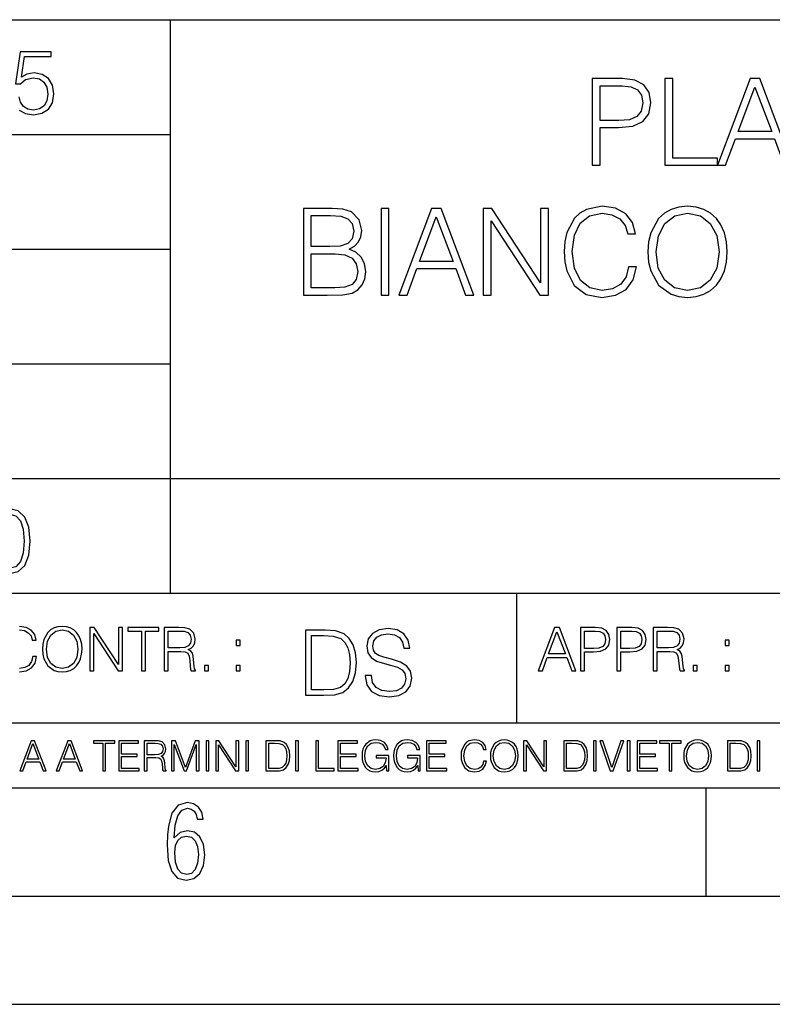
# Model space of a CAD drawing. Extents: x 0 to 420, y 0 to 297.
# Drawn here: x 282 to 317, y 0 to 46 of the extents above; entities that cross this region are included whole.
import ezdxf

# ---------------------------------------------------------------- set-up
doc = ezdxf.new("R2010")
doc.units = 0
doc.layers.get('0').update_dxf_attribs({"linetype": 'CONTINUOUS'})

msp = doc.modelspace()

# ---------------------------------------------------------------- linework, layer by layer
at = {"color": 7}
for p, q in [((234.999802, 45.500252), (410, 45.500252)), ((288.999786, 25.05073), (288.999786, 45.500252)), ((254.999802, 40.200249), (288.999786, 40.200249)), ((254.999802, 34.900249), (288.999786, 34.900249)), ((254.999802, 29.60025), (288.999786, 29.60025)), ((288.999786, 19.00025), (288.999786, 25.05073)), ((254.999802, 24.300249), (410, 24.300249)), ((234.999802, 19.00025), (329.999786, 19.00025)), ((304.999786, 13.00025), (304.999786, 19.00025)), ((234.999802, 13.00025), (410, 13.00025)), ((25.000401, 9.99976), (410, 9.99976)), ((234.999802, 10.00025), (410, 10.00025)), ((313.75, 4.99976), (313.75, 9.99976)), ((267.5, 4.99976), (415, 4.99976)), ((0, 0), (420, 0)), ((0, 0), (420, 0))]:
    msp.add_line(p, q, dxfattribs=at)
for points in [[(281.999847, 41.323338), (282.283569, 41.16061), (282.659088, 41.102196), (283.0513, 41.17313), (283.347534, 41.360889), (283.53949, 41.665478), (283.606232, 42.074379), (283.53949, 42.470764), (283.355896, 42.775352), (283.067993, 42.967289), (282.696655, 43.038219), (282.350342, 42.988148), (282.099976, 42.85046), (282.241852, 43.797607), (283.472717, 43.797607), (283.472717, 44.018749), (282.045746, 44.018749), (281.824615, 42.529179), (282.054077, 42.529179), (282.296082, 42.741974), (282.650757, 42.817078), (282.930298, 42.762836), (283.143097, 42.612629), (283.272461, 42.374798), (283.32251, 42.061863), (283.276611, 41.748928), (283.147278, 41.519444), (282.93866, 41.373405), (282.66745, 41.323338), (282.39624, 41.365063), (282.191772, 41.490234), (282.058258, 41.682171), (282.004028, 41.936687)], [(282.012299, 17.301502), (282.240387, 17.268122), (282.421204, 17.173546), (282.546387, 17.023338), (282.604797, 16.828623), (282.785614, 16.828623), (282.718842, 17.090097), (282.560272, 17.290375), (282.321075, 17.418331), (282.012299, 17.465618)], [(282.006744, 15.357135), (282.32663, 15.407204), (282.571411, 15.543505), (282.732758, 15.766036), (282.805084, 16.066454), (282.624268, 16.066454), (282.568634, 15.835577), (282.443451, 15.663116), (282.25708, 15.557413), (282.017853, 15.521252)]]:
    msp.add_lwpolyline(points, dxfattribs=at)
for points in [[(308.484894, 38.775414), (308.852051, 38.775414), (308.852051, 40.511158), (309.703247, 40.511158), (310.354156, 40.577915), (310.821472, 40.789322), (311.09964, 41.14537), (311.194214, 41.65163), (311.110748, 42.141201), (310.860413, 42.491688), (310.454285, 42.703091), (309.881287, 42.775414), (308.484894, 42.775414)], [(311.845123, 38.775414), (314.265137, 38.775414), (314.265137, 39.103645), (312.21228, 39.103645), (312.21228, 42.775414), (311.845123, 42.775414)], [(314.265137, 38.775414), (314.649017, 38.775414), (315.105194, 39.999336), (316.907684, 39.999336), (317.358337, 38.775414), (317.742188, 38.775414), (316.223419, 42.775414), (315.783905, 42.775414)], [(308.852051, 40.83939), (308.852051, 42.447182), (309.864594, 42.447182), (310.287384, 42.39711), (310.582245, 42.252464), (310.7547, 42.007679), (310.815918, 41.657192), (310.743591, 41.273327), (310.543304, 41.02298), (310.198364, 40.878334), (309.708801, 40.83939)], [(315.2276, 40.327568), (316.000885, 42.385983), (316.779755, 40.327568)], [(310.159454, 34.082787), (310.048187, 33.621033), (309.797821, 33.276108), (309.425079, 33.064705), (308.946655, 32.992382), (308.368073, 33.109211), (307.934143, 33.454132), (307.655975, 34.021587), (307.561401, 34.789322), (307.655975, 35.545929), (307.928558, 36.096695), (308.356934, 36.436054), (308.935516, 36.552883), (309.391724, 36.486122), (309.753326, 36.29697), (310.003662, 35.996555), (310.120514, 35.607124), (310.482117, 35.607124), (310.348602, 36.130074), (310.031494, 36.530628), (309.55304, 36.786541), (308.935516, 36.881115), (308.212311, 36.736469), (307.911865, 36.564011), (307.655975, 36.324787), (307.305481, 35.66832), (307.210907, 35.251076), (307.183105, 34.78376), (307.210907, 34.305317), (307.305481, 33.888069), (307.650391, 33.220474), (308.201172, 32.80323), (308.924408, 32.664146), (309.564178, 32.764286), (310.053741, 33.036888), (310.376404, 33.481949), (310.521057, 34.082787)], [(311.055145, 34.772633), (311.082947, 34.299751), (311.183105, 33.888069), (311.550262, 33.22604), (312.128845, 32.808792), (312.484894, 32.703091), (312.885468, 32.664146), (313.280457, 32.703091), (313.636505, 32.808792), (313.953613, 32.981255), (314.220642, 33.22604), (314.432037, 33.526455), (314.58783, 33.888069), (314.682404, 34.299751), (314.721344, 34.772633), (314.687958, 35.239948), (314.58783, 35.65163), (314.432037, 36.013245), (314.220642, 36.319225), (313.953613, 36.558445), (313.636505, 36.730907), (313.280457, 36.842175), (312.885468, 36.881115), (312.484894, 36.842175), (312.128845, 36.730907), (311.817291, 36.558445), (311.550262, 36.319225), (311.183105, 35.65163), (311.082947, 35.234383)], [(295.133026, 32.775414), (296.240112, 32.775414), (296.957764, 32.786541), (297.391724, 32.864426), (297.653198, 33.014633), (297.853455, 33.242729), (297.975861, 33.520893), (298.020355, 33.854691), (297.964722, 34.227428), (297.80896, 34.533409), (297.564178, 34.755943), (297.241516, 34.889462), (297.491852, 35.028542), (297.681, 35.228821), (297.792267, 35.46804), (297.836761, 35.75177), (297.708832, 36.25803), (297.352783, 36.614079), (296.963348, 36.742035), (296.457092, 36.775414), (295.133026, 36.775414)], [(296.39032, 36.447182), (296.857635, 36.413799), (297.191437, 36.302536), (297.391724, 36.080002), (297.458466, 35.729515), (297.386139, 35.367905), (297.185883, 35.150936), (296.840942, 35.039669), (296.356934, 35.011852), (295.500183, 35.011852), (295.500183, 36.447182)], [(298.721344, 32.775414), (299.088501, 32.775414), (299.088501, 36.775414), (298.721344, 36.775414)], [(299.539154, 32.775414), (299.923004, 32.775414), (300.379181, 33.999336), (302.181702, 33.999336), (302.632324, 32.775414), (303.016205, 32.775414), (301.497406, 36.775414), (301.057922, 36.775414)], [(303.438995, 32.775414), (303.806183, 32.775414), (303.806183, 36.207958), (306.053741, 32.775414), (306.459869, 32.775414), (306.459869, 36.775414), (306.092682, 36.775414), (306.092682, 33.342869), (303.845123, 36.775414), (303.438995, 36.775414)], [(311.433441, 34.772633), (311.539154, 35.518112), (311.833984, 36.080002), (312.295746, 36.430489), (312.885468, 36.552883), (313.480713, 36.430489), (313.93692, 36.080002), (314.237335, 35.523674), (314.343048, 34.772633), (314.237335, 34.016026), (313.93692, 33.459698), (313.480713, 33.109211), (312.885468, 32.992382), (312.290192, 33.109211), (311.833984, 33.459698), (311.533569, 34.016026)], [(300.501587, 34.327568), (301.274872, 36.385983), (302.053741, 34.327568)], [(295.500183, 33.103645), (295.500183, 34.68362), (296.6073, 34.68362), (297.052368, 34.627987), (297.380585, 34.477779), (297.575287, 34.221867), (297.642059, 33.87138), (297.575287, 33.493076), (297.380585, 33.259418), (297.052368, 33.137028), (296.579468, 33.103645)], [(280.5979, 21.404284), (280.660492, 20.75338), (280.844086, 20.281893), (281.144501, 19.998165), (281.553406, 19.902199), (281.95813, 19.993992), (282.262695, 20.281893), (282.446289, 20.749208), (282.513062, 21.400112), (282.446289, 22.046843), (282.262695, 22.518332), (281.95813, 22.802059), (281.553406, 22.902199), (281.144501, 22.806231), (280.844086, 22.522503), (280.660492, 22.051016)], [(280.881622, 21.404284), (280.919189, 21.95505), (281.044342, 22.34726), (281.25296, 22.576746), (281.553406, 22.656023), (281.84964, 22.576746), (282.062439, 22.34726), (282.187592, 21.95505), (282.22934, 21.404284), (282.187592, 20.845175), (282.062439, 20.457136), (281.84964, 20.223478), (281.553406, 20.148373), (281.25296, 20.223478), (281.044342, 20.457136), (280.919189, 20.849346)], [(283.072113, 16.411377), (283.086029, 16.174936), (283.136078, 15.969095), (283.319672, 15.638081), (283.608978, 15.429458), (283.786987, 15.376606), (283.987274, 15.357135), (284.184753, 15.376606), (284.362793, 15.429458), (284.521332, 15.515688), (284.654877, 15.638081), (284.760559, 15.788289), (284.83844, 15.969095), (284.885742, 16.174936), (284.905212, 16.411377), (284.888519, 16.645035), (284.83844, 16.850876), (284.760559, 17.031683), (284.654877, 17.184673), (284.521332, 17.304283), (284.362793, 17.390514), (284.184753, 17.446148), (283.987274, 17.465618), (283.786987, 17.446148), (283.608978, 17.390514), (283.453186, 17.304283), (283.319672, 17.184673), (283.136078, 16.850876), (283.086029, 16.642252)], [(283.261261, 16.411377), (283.314117, 16.784117), (283.461548, 17.065062), (283.692413, 17.240305), (283.987274, 17.301502), (284.284912, 17.240305), (284.513, 17.065062), (284.663208, 16.786898), (284.716064, 16.411377), (284.663208, 16.033073), (284.513, 15.75491), (284.284912, 15.579666), (283.987274, 15.521252), (283.689636, 15.579666), (283.461548, 15.75491), (283.31134, 16.033073)], [(285.264038, 15.412767), (285.447632, 15.412767), (285.447632, 17.12904), (286.571411, 15.412767), (286.774475, 15.412767), (286.774475, 17.412767), (286.590881, 17.412767), (286.590881, 15.696495), (285.467102, 17.412767), (285.264038, 17.412767)], [(287.647919, 15.412767), (287.831482, 15.412767), (287.831482, 17.24865), (288.45459, 17.24865), (288.45459, 17.412767), (287.024811, 17.412767), (287.024811, 17.24865), (287.647919, 17.24865)], [(288.702148, 15.412767), (288.885742, 15.412767), (288.885742, 16.308456), (289.469879, 16.308456), (289.667389, 16.288984), (289.786987, 16.222225), (289.848175, 16.091488), (289.878784, 15.882865), (289.901031, 15.618608), (289.917725, 15.493435), (289.945557, 15.412767), (290.14859, 15.412767), (290.14859, 15.440584), (290.106873, 15.504561), (290.084625, 15.624172), (290.059601, 15.924589), (290.040131, 16.094269), (290.003967, 16.225006), (289.931641, 16.322365), (289.809235, 16.389124), (289.945557, 16.461447), (290.048462, 16.567148), (290.10965, 16.709013), (290.131927, 16.881474), (290.067932, 17.148512), (289.887115, 17.3321), (289.653473, 17.401642), (289.369751, 17.412767), (288.702148, 17.412767)], [(297.991638, 15.195244), (297.991638, 15.174381), (298.062561, 14.757135), (298.279541, 14.452546), (298.630005, 14.268957), (299.109833, 14.202198), (299.539612, 14.264785), (299.865051, 14.435856), (300.069519, 14.707066), (300.144623, 15.07007), (300.086212, 15.39135), (299.915131, 15.633352), (299.623047, 15.812768), (299.20163, 15.950459), (298.851166, 16.038082), (298.621674, 16.113186), (298.467285, 16.217497), (298.375488, 16.35936), (298.346283, 16.551294), (298.388, 16.789124), (298.521515, 16.96854), (298.738495, 17.077024), (299.034729, 17.11875), (299.343506, 17.072851), (299.577148, 16.943506), (299.719025, 16.734882), (299.773254, 16.451155), (300.057007, 16.451155), (299.981903, 16.835022), (299.781616, 17.122921), (299.468689, 17.302338), (299.047272, 17.364923), (298.634186, 17.302338), (298.325409, 17.13961), (298.129333, 16.885092), (298.062561, 16.559639), (298.11264, 16.242533), (298.262848, 16.021391), (298.517365, 15.862838), (298.880371, 15.746009), (299.164093, 15.675077), (299.47702, 15.574938), (299.694, 15.453937), (299.819153, 15.282866), (299.860901, 15.040863), (299.810822, 14.794687), (299.664795, 14.606927), (299.431122, 14.485926), (299.114014, 14.448374), (298.755188, 14.498443), (298.49231, 14.644479), (298.32959, 14.878137), (298.27536, 15.195244)], [(305.98587, 15.412767), (306.177826, 15.412767), (306.405914, 16.024729), (307.307159, 16.024729), (307.532471, 15.412767), (307.724396, 15.412767), (306.965027, 17.412767), (306.74527, 17.412767)], [(307.935822, 15.412767), (308.119385, 15.412767), (308.119385, 16.28064), (308.544983, 16.28064), (308.870453, 16.314018), (309.104095, 16.419722), (309.243195, 16.597746), (309.290466, 16.850876), (309.248749, 17.095661), (309.123566, 17.270905), (308.920502, 17.376606), (308.634003, 17.412767), (307.935822, 17.412767)], [(309.615906, 15.412767), (309.7995, 15.412767), (309.7995, 16.28064), (310.225098, 16.28064), (310.550537, 16.314018), (310.78421, 16.419722), (310.923279, 16.597746), (310.970581, 16.850876), (310.928864, 17.095661), (310.80368, 17.270905), (310.600616, 17.376606), (310.314117, 17.412767), (309.615906, 17.412767)], [(311.296021, 15.412767), (311.479614, 15.412767), (311.479614, 16.308456), (312.063751, 16.308456), (312.261261, 16.288984), (312.380859, 16.222225), (312.442078, 16.091488), (312.472656, 15.882865), (312.494934, 15.618608), (312.511597, 15.493435), (312.539429, 15.412767), (312.742493, 15.412767), (312.742493, 15.440584), (312.700775, 15.504561), (312.678497, 15.624172), (312.653473, 15.924589), (312.634003, 16.094269), (312.597839, 16.225006), (312.525513, 16.322365), (312.403137, 16.389124), (312.539429, 16.461447), (312.642334, 16.567148), (312.703552, 16.709013), (312.7258, 16.881474), (312.661804, 17.148512), (312.481018, 17.3321), (312.247345, 17.401642), (311.963623, 17.412767), (311.296021, 17.412767)], [(288.885742, 16.472572), (288.885742, 17.24865), (289.405914, 17.24865), (289.622864, 17.237524), (289.792542, 17.17911), (289.901031, 17.051155), (289.942749, 16.87591), (289.909393, 16.689541), (289.814819, 16.564367), (289.650696, 16.492044), (289.417023, 16.472572)], [(295.934601, 17.285646), (295.229462, 17.285646), (295.229462, 14.285647), (296.055603, 14.285647), (296.564636, 14.30651), (296.952698, 14.414993), (297.219727, 14.623617), (297.420013, 14.924034), (297.541016, 15.312073), (297.582733, 15.791906), (297.541016, 16.238359), (297.432526, 16.609709), (297.253113, 16.905952), (297.015259, 17.122921), (296.618896, 17.260612), (296.139069, 17.285646)], [(295.504852, 14.531822), (295.504852, 17.039473), (296.055603, 17.039473), (296.514587, 17.01861), (296.865051, 16.905952), (297.052826, 16.726538), (297.18634, 16.480362), (297.269806, 16.167427), (297.299011, 15.783561), (297.269806, 15.383005), (297.18634, 15.061726), (297.044464, 14.81555), (296.844208, 14.644479), (296.518738, 14.548512), (296.084808, 14.531822)], [(306.467102, 16.188845), (306.85376, 17.218052), (307.243195, 16.188845)], [(308.119385, 16.444756), (308.119385, 17.24865), (308.625641, 17.24865), (308.837067, 17.223616), (308.984497, 17.151293), (309.070709, 17.0289), (309.101318, 16.853657), (309.065155, 16.661724), (308.965027, 16.536551), (308.792542, 16.464228), (308.54776, 16.444756)], [(309.7995, 16.444756), (309.7995, 17.24865), (310.305756, 17.24865), (310.517181, 17.223616), (310.664612, 17.151293), (310.750824, 17.0289), (310.781433, 16.853657), (310.74527, 16.661724), (310.645142, 16.536551), (310.472656, 16.464228), (310.227875, 16.444756)], [(311.479614, 16.472572), (311.479614, 17.24865), (311.999786, 17.24865), (312.216766, 17.237524), (312.386444, 17.17911), (312.494934, 17.051155), (312.536652, 16.87591), (312.503265, 16.689541), (312.408691, 16.564367), (312.244568, 16.492044), (312.010925, 16.472572)], [(292.026215, 16.581057), (292.209808, 16.581057), (292.209808, 16.828623), (292.026215, 16.828623)], [(314.620087, 16.581057), (314.80368, 16.581057), (314.80368, 16.828623), (314.620087, 16.828623)], [(290.557495, 15.412767), (290.741089, 15.412767), (290.741089, 15.660334), (290.557495, 15.660334)], [(292.026215, 15.412767), (292.209808, 15.412767), (292.209808, 15.660334), (292.026215, 15.660334)], [(313.151398, 15.412767), (313.334961, 15.412767), (313.334961, 15.660334), (313.151398, 15.660334)], [(314.620087, 15.412767), (314.80368, 15.412767), (314.80368, 15.660334), (314.620087, 15.660334)], [(282.026337, 10.781829), (282.160675, 10.781829), (282.320343, 11.210201), (282.951233, 11.210201), (283.108948, 10.781829), (283.243286, 10.781829), (282.711731, 12.181828), (282.557892, 12.181828)], [(282.36319, 11.325084), (282.63385, 12.045528), (282.906433, 11.325084)], [(283.712555, 10.781829), (283.846924, 10.781829), (284.006561, 11.210201), (284.637451, 11.210201), (284.795166, 10.781829), (284.929535, 10.781829), (284.397949, 12.181828), (284.244141, 12.181828)], [(284.049408, 11.325084), (284.320068, 12.045528), (284.592651, 11.325084)], [(285.862213, 10.781829), (285.990723, 10.781829), (285.990723, 12.066947), (286.42688, 12.066947), (286.42688, 12.181828), (285.426056, 12.181828), (285.426056, 12.066947), (285.862213, 12.066947)], [(286.600189, 10.781829), (287.540649, 10.781829), (287.540649, 10.89671), (286.728699, 10.89671), (286.728699, 11.443859), (287.449127, 11.443859), (287.449127, 11.558742), (286.728699, 11.558742), (286.728699, 12.066947), (287.517273, 12.066947), (287.517273, 12.181828), (286.600189, 12.181828)], [(287.778198, 10.781829), (287.906708, 10.781829), (287.906708, 11.408811), (288.315613, 11.408811), (288.453857, 11.395181), (288.537598, 11.348449), (288.580414, 11.256933), (288.601837, 11.110897), (288.617432, 10.925918), (288.629089, 10.838296), (288.64856, 10.781829), (288.79071, 10.781829), (288.79071, 10.8013), (288.761505, 10.846085), (288.745941, 10.929812), (288.728394, 11.140104), (288.714783, 11.258881), (288.689453, 11.350396), (288.638855, 11.418547), (288.553162, 11.465278), (288.64856, 11.515904), (288.720612, 11.589895), (288.763458, 11.6892), (288.779022, 11.809923), (288.734253, 11.99685), (288.607697, 12.125361), (288.444122, 12.17404), (288.245514, 12.181828), (287.778198, 12.181828)], [(287.906708, 11.523693), (287.906708, 12.066947), (288.270813, 12.066947), (288.422699, 12.059158), (288.541473, 12.018269), (288.617432, 11.928699), (288.646637, 11.806029), (288.62326, 11.67557), (288.557068, 11.587949), (288.442169, 11.537323), (288.278625, 11.523693)], [(289.036072, 10.781829), (289.164581, 10.781829), (289.164581, 12.002691), (289.620209, 10.781829), (289.738983, 10.781829), (290.184875, 12.002691), (290.184875, 10.781829), (290.313385, 10.781829), (290.313385, 12.181828), (290.132294, 12.181828), (289.678619, 10.949284), (289.217133, 12.181828), (289.036072, 12.181828)], [(290.634674, 10.781829), (290.763184, 10.781829), (290.763184, 12.181828), (290.634674, 12.181828)], [(291.086395, 10.781829), (291.214905, 10.781829), (291.214905, 11.98322), (292.001556, 10.781829), (292.143707, 10.781829), (292.143707, 12.181828), (292.015198, 12.181828), (292.015198, 10.980438), (291.228546, 12.181828), (291.086395, 12.181828)], [(292.466919, 10.781829), (292.595459, 10.781829), (292.595459, 12.181828), (292.466919, 12.181828)], [(293.734528, 12.181828), (293.405457, 12.181828), (293.405457, 10.781829), (293.790985, 10.781829), (294.028534, 10.791565), (294.209625, 10.842191), (294.334259, 10.939548), (294.427704, 11.079742), (294.484192, 11.260827), (294.503662, 11.48475), (294.484192, 11.693094), (294.433563, 11.866391), (294.349823, 12.004639), (294.238831, 12.10589), (294.053864, 12.170146), (293.829926, 12.181828)], [(293.533966, 10.89671), (293.533966, 12.066947), (293.790985, 12.066947), (294.005188, 12.057211), (294.168732, 12.004639), (294.256348, 11.920911), (294.318665, 11.806029), (294.357605, 11.659993), (294.371246, 11.480855), (294.357605, 11.293929), (294.318665, 11.143998), (294.252472, 11.029117), (294.158997, 10.949284), (294.007141, 10.904499), (293.804626, 10.89671)], [(294.772369, 10.781829), (294.900879, 10.781829), (294.900879, 12.181828), (294.772369, 12.181828)], [(295.710876, 10.781829), (296.557892, 10.781829), (296.557892, 10.89671), (295.839386, 10.89671), (295.839386, 12.181828), (295.710876, 12.181828)], [(296.723389, 10.781829), (297.663879, 10.781829), (297.663879, 10.89671), (296.851898, 10.89671), (296.851898, 11.443859), (297.572357, 11.443859), (297.572357, 11.558742), (296.851898, 11.558742), (296.851898, 12.066947), (297.640503, 12.066947), (297.640503, 12.181828), (296.723389, 12.181828)], [(298.972351, 10.781829), (299.075562, 10.781829), (299.075562, 11.500327), (298.491394, 11.500327), (298.491394, 11.385445), (298.952881, 11.385445), (298.952881, 11.379603), (298.919769, 11.157629), (298.822418, 10.994068), (298.66861, 10.892817), (298.464142, 10.857768), (298.261658, 10.900605), (298.107819, 11.025223), (298.008514, 11.223831), (297.975403, 11.486697), (298.008514, 11.751509), (298.107819, 11.944277), (298.265533, 12.063053), (298.479736, 12.103943), (298.64328, 12.080577), (298.777649, 12.014374), (298.873047, 11.911175), (298.925629, 11.774875), (299.058044, 11.774875), (298.995728, 11.959854), (298.875, 12.100049), (298.699768, 12.187671), (298.477783, 12.218824), (298.339539, 12.205194), (298.214905, 12.168199), (298.016296, 12.02411), (297.942322, 11.918963), (297.887787, 11.794346), (297.852753, 11.64831), (297.843018, 11.48475), (297.852753, 11.319242), (297.885834, 11.173205), (298.010468, 10.939548), (298.100037, 10.853873), (298.209076, 10.793511), (298.331726, 10.756516), (298.470001, 10.742886), (298.627716, 10.764304), (298.765961, 10.818825), (298.876953, 10.908394), (298.95874, 11.029117)], [(300.430786, 10.781829), (300.533966, 10.781829), (300.533966, 11.500327), (299.949829, 11.500327), (299.949829, 11.385445), (300.411316, 11.385445), (300.411316, 11.379603), (300.378204, 11.157629), (300.280853, 10.994068), (300.127014, 10.892817), (299.922577, 10.857768), (299.720062, 10.900605), (299.566223, 11.025223), (299.466919, 11.223831), (299.433838, 11.486697), (299.466919, 11.751509), (299.566223, 11.944277), (299.723969, 12.063053), (299.938141, 12.103943), (300.101715, 12.080577), (300.236053, 12.014374), (300.331482, 11.911175), (300.384033, 11.774875), (300.516449, 11.774875), (300.454132, 11.959854), (300.333405, 12.100049), (300.158173, 12.187671), (299.936188, 12.218824), (299.797943, 12.205194), (299.67334, 12.168199), (299.474731, 12.02411), (299.400726, 11.918963), (299.346222, 11.794346), (299.311157, 11.64831), (299.301422, 11.48475), (299.311157, 11.319242), (299.344269, 11.173205), (299.468872, 10.939548), (299.558441, 10.853873), (299.66748, 10.793511), (299.790161, 10.756516), (299.928406, 10.742886), (300.086121, 10.764304), (300.224365, 10.818825), (300.335358, 10.908394), (300.417145, 11.029117)], [(300.818268, 10.781829), (301.758728, 10.781829), (301.758728, 10.89671), (300.946777, 10.89671), (300.946777, 11.443859), (301.667206, 11.443859), (301.667206, 11.558742), (300.946777, 11.558742), (300.946777, 12.066947), (301.735352, 12.066947), (301.735352, 12.181828), (300.818268, 12.181828)], [(303.464417, 11.239408), (303.425476, 11.077795), (303.33786, 10.957072), (303.207397, 10.88308), (303.039948, 10.857768), (302.837463, 10.898658), (302.685577, 11.019381), (302.588196, 11.21799), (302.555115, 11.486697), (302.588196, 11.751509), (302.683624, 11.944277), (302.833557, 12.063053), (303.036072, 12.103943), (303.19574, 12.080577), (303.322296, 12.014374), (303.409912, 11.909228), (303.450806, 11.772927), (303.577362, 11.772927), (303.53064, 11.955959), (303.419647, 12.096154), (303.252197, 12.185723), (303.036072, 12.218824), (302.782928, 12.168199), (302.677795, 12.107838), (302.588196, 12.02411), (302.465546, 11.794346), (302.432434, 11.64831), (302.422699, 11.48475), (302.432434, 11.317295), (302.465546, 11.171259), (302.586273, 10.937601), (302.779022, 10.791565), (303.032166, 10.742886), (303.256073, 10.777935), (303.427429, 10.873344), (303.540375, 11.029117), (303.591003, 11.239408)], [(303.777924, 11.480855), (303.787659, 11.315348), (303.822693, 11.171259), (303.951233, 10.939548), (304.153717, 10.793511), (304.27832, 10.756516), (304.418518, 10.742886), (304.556763, 10.756516), (304.681396, 10.793511), (304.792389, 10.853873), (304.885864, 10.939548), (304.959839, 11.044694), (305.014343, 11.171259), (305.047455, 11.315348), (305.061096, 11.480855), (305.049408, 11.644416), (305.014343, 11.788505), (304.959839, 11.91507), (304.885864, 12.022162), (304.792389, 12.10589), (304.681396, 12.166252), (304.556763, 12.205194), (304.418518, 12.218824), (304.27832, 12.205194), (304.153717, 12.166252), (304.044678, 12.10589), (303.951233, 12.022162), (303.822693, 11.788505), (303.787659, 11.642468)], [(303.910339, 11.480855), (303.947327, 11.741774), (304.050537, 11.938436), (304.212128, 12.061106), (304.418518, 12.103943), (304.626892, 12.061106), (304.78656, 11.938436), (304.891693, 11.74372), (304.92868, 11.480855), (304.891693, 11.216043), (304.78656, 11.021328), (304.626892, 10.898658), (304.418518, 10.857768), (304.210205, 10.898658), (304.050537, 11.021328), (303.945374, 11.216043)], [(305.312256, 10.781829), (305.440796, 10.781829), (305.440796, 11.98322), (306.227417, 10.781829), (306.369568, 10.781829), (306.369568, 12.181828), (306.241058, 12.181828), (306.241058, 10.980438), (305.454407, 12.181828), (305.312256, 12.181828)], [(307.498932, 12.181828), (307.169861, 12.181828), (307.169861, 10.781829), (307.555389, 10.781829), (307.792938, 10.791565), (307.97403, 10.842191), (308.098633, 10.939548), (308.192108, 11.079742), (308.248566, 11.260827), (308.268066, 11.48475), (308.248566, 11.693094), (308.197937, 11.866391), (308.114227, 12.004639), (308.003235, 12.10589), (307.818237, 12.170146), (307.59433, 12.181828)], [(307.29837, 10.89671), (307.29837, 12.066947), (307.555389, 12.066947), (307.769592, 12.057211), (307.933136, 12.004639), (308.020752, 11.920911), (308.083069, 11.806029), (308.122009, 11.659993), (308.135651, 11.480855), (308.122009, 11.293929), (308.083069, 11.143998), (308.016876, 11.029117), (307.923401, 10.949284), (307.771515, 10.904499), (307.569031, 10.89671)], [(308.536743, 10.781829), (308.665283, 10.781829), (308.665283, 12.181828), (308.536743, 12.181828)], [(309.317566, 10.781829), (309.455811, 10.781829), (309.940643, 12.181828), (309.810181, 12.181828), (309.387665, 10.94539), (308.965118, 12.181828), (308.83078, 12.181828)], [(310.104187, 10.781829), (310.232727, 10.781829), (310.232727, 12.181828), (310.104187, 12.181828)], [(310.555939, 10.781829), (311.496399, 10.781829), (311.496399, 10.89671), (310.684448, 10.89671), (310.684448, 11.443859), (311.404907, 11.443859), (311.404907, 11.558742), (310.684448, 11.558742), (310.684448, 12.066947), (311.473053, 12.066947), (311.473053, 12.181828), (310.555939, 12.181828)], [(312.03186, 10.781829), (312.1604, 10.781829), (312.1604, 12.066947), (312.596558, 12.066947), (312.596558, 12.181828), (311.595703, 12.181828), (311.595703, 12.066947), (312.03186, 12.066947)], [(312.709473, 11.480855), (312.719238, 11.315348), (312.754272, 11.171259), (312.882782, 10.939548), (313.085266, 10.793511), (313.2099, 10.756516), (313.350098, 10.742886), (313.488342, 10.756516), (313.612976, 10.793511), (313.723938, 10.853873), (313.817413, 10.939548), (313.891418, 11.044694), (313.945923, 11.171259), (313.979034, 11.315348), (313.992645, 11.480855), (313.980957, 11.644416), (313.945923, 11.788505), (313.891418, 11.91507), (313.817413, 12.022162), (313.723938, 12.10589), (313.612976, 12.166252), (313.488342, 12.205194), (313.350098, 12.218824), (313.2099, 12.205194), (313.085266, 12.166252), (312.976257, 12.10589), (312.882782, 12.022162), (312.754272, 11.788505), (312.719238, 11.642468)], [(312.841888, 11.480855), (312.878876, 11.741774), (312.982086, 11.938436), (313.143707, 12.061106), (313.350098, 12.103943), (313.558441, 12.061106), (313.718109, 11.938436), (313.823242, 11.74372), (313.86026, 11.480855), (313.823242, 11.216043), (313.718109, 11.021328), (313.558441, 10.898658), (313.350098, 10.857768), (313.141754, 10.898658), (312.982086, 11.021328), (312.876953, 11.216043)], [(315.059692, 12.181828), (314.730621, 12.181828), (314.730621, 10.781829), (315.11615, 10.781829), (315.353699, 10.791565), (315.53479, 10.842191), (315.659424, 10.939548), (315.752869, 11.079742), (315.809326, 11.260827), (315.828827, 11.48475), (315.809326, 11.693094), (315.758728, 11.866391), (315.674988, 12.004639), (315.563995, 12.10589), (315.379028, 12.170146), (315.15509, 12.181828)], [(314.859131, 10.89671), (314.859131, 12.066947), (315.11615, 12.066947), (315.330353, 12.057211), (315.493896, 12.004639), (315.581543, 11.920911), (315.643829, 11.806029), (315.68277, 11.659993), (315.696411, 11.480855), (315.68277, 11.293929), (315.643829, 11.143998), (315.577637, 11.029117), (315.484161, 10.949284), (315.332275, 10.904499), (315.129791, 10.89671)], [(316.097534, 10.781829), (316.226044, 10.781829), (316.226044, 12.181828), (316.097534, 12.181828)], [(289.159943, 7.689447), (289.20224, 8.281393), (289.324371, 8.70891), (289.516998, 8.967299), (289.78009, 9.056561), (289.949219, 9.018977), (290.085449, 8.925017), (290.179413, 8.765285), (290.22641, 8.553877), (290.498871, 8.553877), (290.437805, 8.87334), (290.287476, 9.112937), (290.061981, 9.263272), (289.775391, 9.319649), (289.34787, 9.1975), (289.06131, 8.835755), (288.892181, 8.225018), (288.849884, 7.825688), (288.840485, 7.365286), (288.887482, 6.646494), (289.047211, 6.134413), (289.319702, 5.833742), (289.719025, 5.735085), (290.07605, 5.810252), (290.348541, 6.040454), (290.522369, 6.411594), (290.583435, 6.914279), (290.522369, 7.384078), (290.353241, 7.731729), (290.094849, 7.947836), (289.770691, 8.023005), (289.441833, 7.93844)], [(289.747192, 5.993474), (289.507599, 6.054548), (289.333771, 6.251863), (289.221039, 6.566628), (289.188141, 7.008239), (289.225739, 7.3324), (289.333771, 7.571997), (289.507599, 7.722333), (289.733124, 7.774011), (289.963318, 7.717635), (290.137146, 7.557903), (290.245178, 7.290118), (290.282776, 6.918977), (290.245178, 6.51495), (290.137146, 6.228373), (289.968018, 6.04985)]]:
    msp.add_lwpolyline(points, close=True, dxfattribs=at)

doc.saveas('drawing.dxf')
